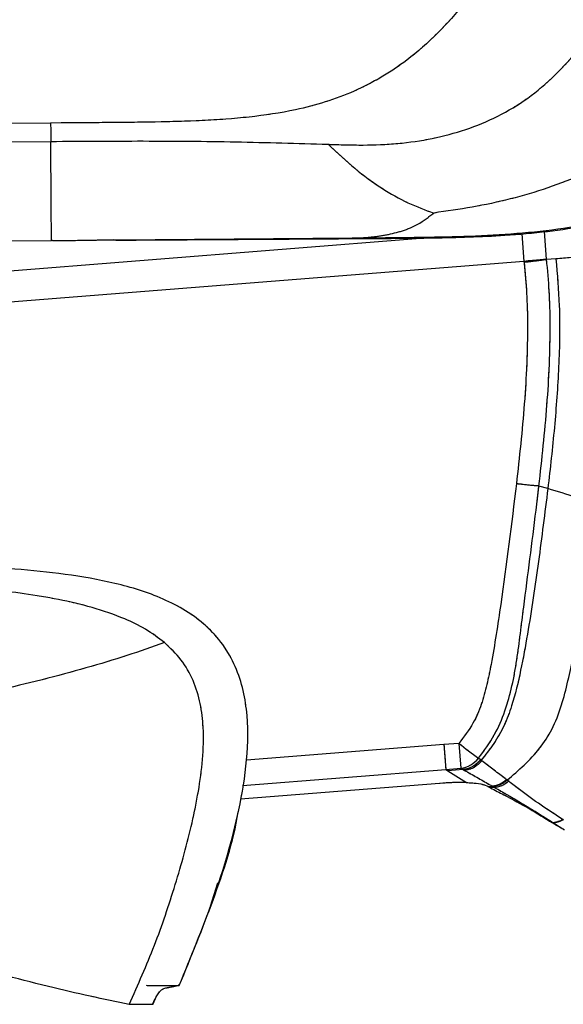
# Model space of a CAD drawing. Units: millimetres. Extents: x 0 to 297, y 0 to 210.
# Drawn here: x 173 to 180, y 98 to 111 of the extents above; entities that cross this region are included whole.
import ezdxf

# ---------------------------------------------------------------- set-up
doc = ezdxf.new("R2010")
doc.units = ezdxf.units.MM
doc.linetypes.add('PHANTOM', pattern=[12.7, 6.35, -1.27, 1.27, -1.27, 1.27, -1.27])
doc.layers.add('DEFAULT', color=179, linetype='Continuous')
doc.styles.add('SLDTEXTSTYLE3', font='TXT', dxfattribs={"width": 0.75})
doc.dimstyles.new('SLDDIMSTYLE1', dxfattribs={"dimtxt": 3.5, "dimasz": 3.302, "dimexe": 0, "dimexo": 0.0625, "dimgap": 0.875, "dimtad": 1, "dimdec": 0, "dimlfac": 15, "dimrnd": 1e-09, "dimzin": 12, "dimdsep": 46, "dimtxsty": 'SLDTEXTSTYLE3', "dimsah": 1, "dimcen": 0.09, "dimadec": 0, "dimazin": 3, "dimtfac": 1, "dimtdec": 0, "dimtmove": 0, "dimatfit": 0, "dimfxl": 1, "dimfrac": 2, "dimtolj": 1, "dimtzin": 12, "dimarcsym": 0})

# ---------------------------------------------------------------- blocks, each defined once
blk = doc.blocks.new('_D_7')
at = {"layer": 'DEFAULT', "transparency": 16777216}
for p, q in [((211.681, 168.475), (211.681, 174.825)), ((143.252, 168.475), (212.681, 168.475)), ((211.681, 168.475), (211.681, 56.732)), ((173.537, 56.732), (212.681, 56.732)), ((211.681, 56.732), (211.681, 50.382))]:
    blk.add_line(p, q, dxfattribs=at)
for points in [[(211.681, 168.475), (212.189, 171.777), (211.173, 171.777)], [(211.681, 56.732), (211.173, 53.43), (212.189, 53.43)]]:
    blk.add_solid(points, dxfattribs=at)
at = {"layer": 'DEFAULT', "transparency": 16777216, "char_height": 3.5, "attachment_point": 1, "rotation": 90, "style": 'SLDTEXTSTYLE3'}
for s, insert in [('Fully upright', (218.282, 103.818)), ('1925 Max', (207.169, 106.485)), ('Backrest', (212.726, 107.632)), ('Min', (201.613, 118.968)), ('1675', (201.613, 107.311))]:
    blk.add_mtext(s, dxfattribs=dict(at, insert=insert))

msp = doc.modelspace()

# ---------------------------------------------------------------- linework, layer by layer
at = {"color": 7, "linetype": 'Continuous', "lineweight": 25}
for p, q in [((173.108, 109.702), (149.511, 109.541)), ((173.242, 109.703), (173.108, 109.702)), ((149.464, 109.305), (173.11, 109.466)), ((179.476, 107.954), (179.448, 108.308)), ((148.474, 108.025), (173.119, 108.193)), ((158.556, 106.693), (177.908, 108.227)), ((173.13, 108.193), (173.119, 108.193)), ((173.119, 108.193), (173.119, 108.193)), ((173.947, 108.199), (173.915, 108.204)), ((176.978, 108.223), (173.947, 108.199)), ((179.157, 108.282), (179.185, 107.927)), ((179.185, 107.927), (159.004, 106.327)), ((179.185, 107.927), (179.187, 107.912)), ((179.596, 107.959), (179.476, 107.95)), ((179.476, 107.95), (179.476, 107.954)), ((179.492, 105.011), (179.378, 105.043)), ((178.157, 101.726), (175.623, 101.525)), ((178.35, 101.741), (178.157, 101.726)), ((178.35, 101.741), (178.376, 101.422)), ((178.628, 101.531), (178.602, 101.551)), ((178.635, 101.525), (178.628, 101.531)), ((175.573, 101.2), (178.182, 101.407)), ((178.182, 101.407), (178.376, 101.422)), ((178.182, 101.407), (178.209, 101.39)), ((178.405, 101.405), (178.209, 101.39)), ((178.209, 101.39), (178.448, 101.238)), ((178.376, 101.422), (178.405, 101.405)), ((178.405, 101.405), (178.423, 101.394)), ((178.1, 101.227), (175.545, 101.025)), ((178.97, 101.269), (178.964, 101.274)), ((178.99, 101.254), (178.97, 101.269)), ((178.72, 101.186), (178.683, 101.204)), ((178.72, 101.186), (178.78, 101.191)), ((178.72, 101.186), (178.754, 101.169)), ((178.81, 101.174), (178.754, 101.169)), ((178.78, 101.191), (178.787, 101.187)), ((178.787, 101.187), (178.81, 101.174)), ((179.561, 100.723), (179.55, 100.722)), ((179.561, 100.723), (179.565, 100.72)), ((179.691, 100.761), (179.687, 100.763)), ((175.159, 99.653), (175.254, 99.95)), ((174.363, 98.635), (174.759, 98.635)), ((174.418, 98.392), (174.452, 98.465)), ((174.419, 98.392), (174.453, 98.467))]:
    msp.add_line(p, q, dxfattribs=at)
at = {"color": 7, "linetype": 'PHANTOM', "lineweight": 18}
for p, q in [((173.108, 109.702), (149.511, 109.541)), ((173.242, 109.703), (173.108, 109.702)), ((149.464, 109.305), (173.11, 109.466)), ((179.476, 107.954), (179.448, 108.308)), ((148.474, 108.025), (173.119, 108.193)), ((158.556, 106.693), (177.908, 108.227)), ((173.13, 108.193), (173.119, 108.193)), ((173.119, 108.193), (173.119, 108.193)), ((173.947, 108.199), (173.915, 108.204)), ((176.978, 108.223), (173.947, 108.199)), ((179.157, 108.282), (179.185, 107.927)), ((179.185, 107.927), (159.004, 106.327)), ((179.185, 107.927), (179.187, 107.912)), ((179.596, 107.959), (179.476, 107.95)), ((179.476, 107.95), (179.476, 107.954)), ((179.492, 105.011), (179.378, 105.043)), ((178.157, 101.726), (175.623, 101.525)), ((178.35, 101.741), (178.157, 101.726)), ((178.35, 101.741), (178.376, 101.422)), ((178.628, 101.531), (178.602, 101.551)), ((178.635, 101.525), (178.628, 101.531)), ((175.573, 101.2), (178.182, 101.407)), ((178.182, 101.407), (178.376, 101.422)), ((178.182, 101.407), (178.209, 101.39)), ((178.405, 101.405), (178.209, 101.39)), ((178.209, 101.39), (178.448, 101.238)), ((178.376, 101.422), (178.405, 101.405)), ((178.405, 101.405), (178.423, 101.394)), ((178.1, 101.227), (175.545, 101.025)), ((178.97, 101.269), (178.964, 101.274)), ((178.99, 101.254), (178.97, 101.269)), ((178.72, 101.186), (178.683, 101.204)), ((178.72, 101.186), (178.78, 101.191)), ((178.72, 101.186), (178.754, 101.169)), ((178.81, 101.174), (178.754, 101.169)), ((178.78, 101.191), (178.787, 101.187)), ((178.787, 101.187), (178.81, 101.174)), ((179.561, 100.723), (179.55, 100.722)), ((179.561, 100.723), (179.565, 100.72)), ((179.691, 100.761), (179.687, 100.763)), ((175.159, 99.653), (175.254, 99.95)), ((174.363, 98.635), (174.759, 98.635)), ((174.418, 98.392), (174.452, 98.465)), ((174.419, 98.392), (174.453, 98.467))]:
    msp.add_line(p, q, dxfattribs=at)
at = {"color": 7, "linetype": 'Continuous', "lineweight": 25}
for centre, radius, start, end in [((182.579, 107.07), 6.803, 231.5678, 234.2256), ((178.336, 101.755), 0.335, 276.8133, 322.5135), ((174.364, 98.754), 0.12, 256.1667, 269.7531)]:
    msp.add_arc(centre, radius, start, end, dxfattribs=at)
at = {"color": 7, "linetype": 'PHANTOM', "lineweight": 18}
for centre, radius, start, end in [((182.579, 107.07), 6.803, 231.5678, 234.2256), ((178.336, 101.755), 0.335, 276.8133, 322.5135)]:
    msp.add_arc(centre, radius, start, end, dxfattribs=at)
at = {"color": 7, "linetype": 'Continuous', "lineweight": 25}
for points, knots in [([(178.908, 111.893), (178.853, 111.815), (178.699, 111.595), (178.431, 111.24), (178.082, 110.848), (177.721, 110.528), (177.358, 110.283), (177.007, 110.104), (176.637, 109.966), (176.187, 109.85), (175.657, 109.771), (175.054, 109.729), (174.45, 109.713), (173.846, 109.707), (173.443, 109.704), (173.242, 109.703)], [0, 0, 0, 0, 0.044087, 0.125479, 0.206849, 0.288191, 0.349208, 0.410224, 0.471246, 0.532277, 0.625792, 0.719335, 0.812887, 0.906444, 1, 1, 1, 1]), ([(176.67, 109.429), (176.688, 109.428), (176.857, 109.423), (177.176, 109.414), (177.624, 109.438), (178.065, 109.507), (178.493, 109.628), (178.903, 109.805), (179.286, 110.046), (179.627, 110.346), (179.917, 110.679), (180.085, 110.915), (180.166, 111.028)], [0, 0, 0, 0, 0.0139084, 0.1244585, 0.2349788, 0.3454821, 0.4559775, 0.5664385, 0.6768596, 0.7872952, 0.8977877, 1, 1, 1, 1]), ([(181.519, 110.258), (181.409, 110.135), (181.189, 109.889), (180.816, 109.558), (180.403, 109.276), (179.959, 109.045), (179.492, 108.863), (179.012, 108.721), (178.522, 108.618), (178.192, 108.571), (178.027, 108.547)], [0, 0, 0, 0, 0.125027, 0.24999, 0.374948, 0.499937, 0.624923, 0.749943, 0.874958, 1, 1, 1, 1]), ([(173.108, 109.702), (173.108, 109.676), (173.109, 109.625), (173.109, 109.554), (173.11, 109.499), (173.11, 109.477), (173.11, 109.466)], [0, 0, 0, 0, 0.2504179, 0.5000096, 0.7495921, 1, 1, 1, 1]), ([(173.946, 108.199), (174.294, 108.201), (174.994, 108.206), (176.03, 108.212), (177.041, 108.22), (178.006, 108.224), (178.817, 108.247), (179.48, 108.306), (180.004, 108.383), (180.503, 108.492), (180.972, 108.638), (181.408, 108.826), (181.804, 109.054), (182.158, 109.317), (182.363, 109.519), (182.464, 109.618)], [0, 0, 0, 0, 0.11766, 0.236751, 0.350839, 0.459821, 0.563387, 0.625293, 0.685011, 0.742532, 0.797888, 0.851208, 0.902637, 0.952251, 1, 1, 1, 1]), ([(182.45, 109.628), (182.355, 109.533), (182.165, 109.343), (181.844, 109.097), (181.499, 108.887), (181.133, 108.714), (180.754, 108.577), (180.3, 108.452), (179.77, 108.353), (179.169, 108.283), (178.565, 108.247), (177.834, 108.23), (177.305, 108.226), (176.978, 108.223)], [0, 0, 0, 0, 0.069272, 0.138539, 0.207805, 0.277074, 0.346355, 0.415643, 0.519564, 0.623498, 0.72744, 0.831388, 1, 1, 1, 1]), ([(173.11, 109.466), (173.506, 109.469), (174.298, 109.474), (175.486, 109.465), (176.275, 109.441), (176.67, 109.429)], [0, 0, 0, 0, 0.333349, 0.666676, 1, 1, 1, 1]), ([(173.119, 108.193), (173.119, 108.195), (173.118, 108.198), (173.118, 108.204), (173.118, 108.212), (173.118, 108.228), (173.118, 108.255), (173.118, 108.305), (173.117, 108.395), (173.116, 108.614), (173.113, 108.967), (173.111, 109.3), (173.11, 109.466)], [0, 0, 0, 0, 0.0049116, 0.0087767, 0.01568, 0.0280047, 0.050015, 0.0893184, 0.1595024, 0.2848316, 0.6424131, 1, 1, 1, 1]), ([(176.67, 109.429), (176.784, 109.322), (177.013, 109.109), (177.355, 108.86), (177.698, 108.666), (177.917, 108.587), (178.027, 108.547)], [0, 0, 0, 0, 0.2500113, 0.5000035, 0.7500025, 1, 1, 1, 1]), ([(176.978, 108.223), (177.056, 108.227), (177.203, 108.235), (177.419, 108.264), (177.625, 108.315), (177.832, 108.396), (177.962, 108.497), (178.027, 108.547)], [0, 0, 0, 0, 0.221774, 0.416347, 0.610913, 0.805468, 1, 1, 1, 1]), ([(173.119, 108.193), (173.119, 108.193), (173.119, 108.193), (173.119, 108.193), (173.119, 108.193)], [0, 0, 0, 0, 0.62247, 1, 1, 1, 1]), ([(173.13, 108.193), (173.135, 108.193), (173.159, 108.193), (173.258, 108.194), (173.415, 108.196), (173.552, 108.198), (173.614, 108.199)], [0, 0, 0, 0, 0.029352, 0.14676, 0.616395, 1, 1, 1, 1]), ([(173.614, 108.199), (173.652, 108.2), (173.727, 108.201), (173.827, 108.203), (173.903, 108.205), (173.934, 108.205), (173.946, 108.205), (173.947, 108.205), (173.948, 108.205)], [0, 0, 0, 0, 0.215263, 0.430255, 0.644904, 0.859324, 0.88637, 1, 1, 1, 1]), ([(173.909, 108.205), (173.914, 108.205), (173.93, 108.205), (173.941, 108.205), (173.94, 108.205), (173.94, 108.205)], [0, 0, 0, 0, 0.270917, 0.818008, 1, 1, 1, 1]), ([(173.948, 108.205), (173.948, 108.203), (173.947, 108.199), (173.947, 108.199), (173.947, 108.199)], [0, 0, 0, 0, 0.500021, 1, 1, 1, 1]), ([(179.187, 107.912), (179.199, 107.781), (179.224, 107.518), (179.234, 107.083), (179.224, 106.609), (179.182, 105.925), (179.126, 105.414), (179.088, 105.073)], [0, 0, 0, 0, 0.138867, 0.278162, 0.458218, 0.638304, 1, 1, 1, 1]), ([(179.476, 107.954), (179.475, 107.954), (179.454, 107.952), (179.4, 107.946), (179.297, 107.937), (179.223, 107.93), (179.185, 107.927)], [0, 0, 0, 0, 0.0151217, 0.3674657, 0.6837323, 1, 1, 1, 1]), ([(179.476, 107.95), (179.46, 107.948), (179.428, 107.943), (179.357, 107.933), (179.275, 107.923), (179.216, 107.916), (179.187, 107.912)], [0, 0, 0, 0, 0.25, 0.5, 0.75, 1, 1, 1, 1]), ([(179.378, 105.043), (179.416, 105.389), (179.473, 105.909), (179.515, 106.605), (179.525, 107.091), (179.515, 107.54), (179.489, 107.813), (179.476, 107.95)], [0, 0, 0, 0, 0.35821, 0.537883, 0.717527, 0.85858, 1, 1, 1, 1]), ([(179.596, 107.959), (179.613, 107.759), (179.653, 107.298), (179.637, 106.575), (179.581, 105.792), (179.522, 105.272), (179.492, 105.011)], [0, 0, 0, 0, 0.203949, 0.469083, 0.73314, 1, 1, 1, 1]), ([(180.323, 108.017), (180.212, 108.008), (179.989, 107.99), (179.727, 107.97), (179.596, 107.959)], [0, 0, 0, 0, 0.5000143, 1, 1, 1, 1]), ([(179.088, 105.073), (179.025, 104.556), (178.93, 103.782), (178.797, 102.923), (178.712, 102.494), (178.643, 102.239), (178.532, 101.978), (178.415, 101.825), (178.35, 101.741)], [0, 0, 0, 0, 0.4525066, 0.6787829, 0.7556672, 0.8325259, 0.9087385, 1, 1, 1, 1]), ([(178.602, 101.551), (178.674, 101.648), (178.812, 101.836), (178.947, 102.155), (179.037, 102.479), (179.097, 102.813), (179.139, 103.151), (179.22, 103.791), (179.303, 104.421), (179.366, 104.94), (179.378, 105.043), (179.378, 105.043)], [0, 0, 0, 0, 0.1000857, 0.1924461, 0.2852662, 0.3791227, 0.4734479, 0.5670785, 0.9135141, 0.9999989, 1, 1, 1, 1]), ([(179.492, 105.011), (179.453, 104.699), (179.375, 104.075), (179.26, 103.297), (179.147, 102.678), (179.054, 102.284), (178.936, 101.968), (178.804, 101.734), (178.691, 101.595), (178.635, 101.525)], [0, 0, 0, 0, 0.259621, 0.519225, 0.649062, 0.778906, 0.852588, 0.92631, 1, 1, 1, 1]), ([(180.169, 104.791), (180.068, 104.827), (179.864, 104.897), (179.616, 104.973), (179.492, 105.011)], [0, 0, 0, 0, 0.500051, 1, 1, 1, 1]), ([(178.97, 101.269), (179.044, 101.333), (179.191, 101.46), (179.392, 101.671), (179.558, 101.927), (179.671, 102.224), (179.752, 102.543), (179.848, 102.968), (179.958, 103.501), (180.071, 104.144), (180.137, 104.576), (180.169, 104.791)], [0, 0, 0, 0, 0.076131, 0.152805, 0.228535, 0.314273, 0.401023, 0.486853, 0.656912, 0.828729, 1, 1, 1, 1]), ([(174.76, 98.634), (174.911, 99.001), (175.213, 99.735), (175.503, 100.707), (175.64, 101.526), (175.648, 102.072), (175.569, 102.499), (175.454, 102.805), (175.278, 103.08), (175.046, 103.31), (174.774, 103.492), (174.381, 103.676), (173.857, 103.824), (173.215, 103.927), (172.352, 104.007), (171.268, 104.048), (170.402, 104.074), (169.968, 104.088)], [0, 0, 0, 0, 0.11701, 0.233971, 0.297816, 0.361577, 0.393477, 0.425354, 0.457222, 0.489099, 0.520998, 0.552916, 0.616724, 0.680584, 0.744461, 0.872224, 1, 1, 1, 1]), ([(174.569, 103.035), (174.49, 103.095), (174.332, 103.213), (174.018, 103.363), (173.643, 103.491), (173.21, 103.591), (172.77, 103.664), (172.083, 103.746), (171.145, 103.807), (170.355, 103.836), (169.96, 103.85)], [0, 0, 0, 0, 0.062443, 0.124926, 0.218643, 0.312394, 0.406156, 0.499925, 0.749951, 1, 1, 1, 1]), ([(174.569, 103.035), (174.411, 102.979), (174.096, 102.866), (173.567, 102.707), (173.005, 102.556), (172.464, 102.428), (171.959, 102.319), (171.649, 102.259), (171.494, 102.229)], [0, 0, 0, 0, 0.183018, 0.366056, 0.549082, 0.732137, 0.866064, 1, 1, 1, 1]), ([(174.118, 98.392), (174.23, 98.643), (174.453, 99.145), (174.714, 99.926), (174.899, 100.587), (175.009, 101.125), (175.065, 101.533), (175.077, 101.911), (175.037, 102.253), (174.947, 102.55), (174.793, 102.822), (174.644, 102.964), (174.569, 103.035)], [0, 0, 0, 0, 0.166724, 0.333474, 0.500215, 0.583586, 0.666985, 0.750284, 0.812766, 0.875197, 0.937589, 1, 1, 1, 1]), ([(178.628, 101.531), (178.614, 101.514), (178.584, 101.481), (178.529, 101.444), (178.469, 101.416), (178.426, 101.409), (178.405, 101.405)], [0, 0, 0, 0, 0.249994, 0.499992, 0.749994, 1, 1, 1, 1]), ([(178.645, 101.517), (178.613, 101.486), (178.553, 101.427), (178.469, 101.4), (178.427, 101.395), (178.423, 101.394)], [0, 0, 0, 0, 0.501086, 0.961846, 1, 1, 1, 1]), ([(178.645, 101.517), (178.643, 101.519), (178.64, 101.521), (178.637, 101.524), (178.635, 101.525)], [0, 0, 0, 0, 0.499993, 1, 1, 1, 1]), ([(178.964, 101.274), (178.957, 101.279), (178.904, 101.32), (178.804, 101.395), (178.703, 101.473), (178.649, 101.514), (178.645, 101.517)], [0, 0, 0, 0, 0.063137, 0.509843, 0.957454, 1, 1, 1, 1]), ([(178.423, 101.394), (178.429, 101.391), (178.488, 101.358), (178.6, 101.294), (178.714, 101.23), (178.773, 101.195), (178.78, 101.191), (178.78, 101.191)], [0, 0, 0, 0, 0.043288, 0.490409, 0.936909, 0.999997, 1, 1, 1, 1]), ([(178.448, 101.238), (178.389, 101.238), (178.281, 101.24), (178.157, 101.231), (178.1, 101.227)], [0, 0, 0, 0, 0.541622, 1, 1, 1, 1]), ([(178.448, 101.238), (178.492, 101.235), (178.588, 101.23), (178.656, 101.216), (178.679, 101.206), (178.683, 101.204)], [0, 0, 0, 0, 0.413446, 0.897815, 1, 1, 1, 1]), ([(178.964, 101.274), (178.936, 101.253), (178.881, 101.211), (178.814, 101.197), (178.78, 101.191)], [0, 0, 0, 0, 0.4999848, 1, 1, 1, 1]), ([(178.97, 101.269), (178.943, 101.248), (178.888, 101.206), (178.821, 101.193), (178.787, 101.187)], [0, 0, 0, 0, 0.5000002, 1, 1, 1, 1]), ([(179.687, 100.763), (179.593, 100.824), (179.402, 100.946), (179.174, 101.113), (179.036, 101.218), (178.99, 101.254)], [0, 0, 0, 0, 0.396959, 0.799021, 1, 1, 1, 1]), ([(178.754, 101.169), (178.812, 101.14), (178.985, 101.052), (179.257, 100.904), (179.452, 100.782), (179.55, 100.722)], [0, 0, 0, 0, 0.200372, 0.600108, 1, 1, 1, 1]), ([(178.81, 101.174), (178.863, 101.144), (179.02, 101.054), (179.274, 100.904), (179.466, 100.783), (179.561, 100.723)], [0, 0, 0, 0, 0.200971, 0.602916, 1, 1, 1, 1]), ([(174.76, 98.633), (174.908, 98.997), (175.204, 99.723), (175.455, 100.476), (175.518, 100.865), (175.518, 100.867)], [0, 0, 0, 0, 0.499627, 0.996951, 1, 1, 1, 1]), ([(179.703, 100.631), (179.66, 100.656), (179.609, 100.684), (179.557, 100.717), (179.55, 100.722)], [0, 0, 0, 0, 0.870054, 1, 1, 1, 1]), ([(179.565, 100.72), (179.6, 100.698), (179.653, 100.665), (179.691, 100.639), (179.703, 100.631)], [0, 0, 0, 0, 0.6691585, 1, 1, 1, 1]), ([(174.118, 98.392), (173.955, 98.425), (173.628, 98.491), (173.068, 98.622), (172.473, 98.773), (171.913, 98.925), (171.404, 99.07), (171.103, 99.159), (170.952, 99.203)], [0, 0, 0, 0, 0.1857962, 0.3716107, 0.5574488, 0.7433032, 0.8716362, 1, 1, 1, 1]), ([(174.453, 98.467), (174.456, 98.474), (174.465, 98.492), (174.487, 98.526), (174.517, 98.565), (174.543, 98.588), (174.555, 98.592), (174.558, 98.593)], [0, 0, 0, 0, 0.080637, 0.218029, 0.522204, 0.853593, 1, 1, 1, 1]), ([(174.76, 98.634), (174.723, 98.626), (174.657, 98.613), (174.589, 98.599), (174.558, 98.593)], [0, 0, 0, 0, 0.552242, 1, 1, 1, 1]), ([(174.759, 98.635), (174.759, 98.637), (174.758, 98.641), (174.76, 98.65), (174.76, 98.652)], [0, 0, 0, 0, 0.838612, 1, 1, 1, 1]), ([(174.452, 98.465), (174.452, 98.465), (174.452, 98.466), (174.453, 98.467), (174.453, 98.467)], [0, 0, 0, 0, 0.234905, 1, 1, 1, 1]), ([(174.419, 98.392), (174.325, 98.392), (174.225, 98.392), (174.125, 98.392), (174.118, 98.392)], [0, 0, 0, 0, 0.938164, 1, 1, 1, 1])]:
    msp.add_open_spline(points, degree=3, knots=knots, dxfattribs=at)
at = {"color": 7, "linetype": 'PHANTOM', "lineweight": 18}
for points, knots in [([(178.908, 111.893), (178.853, 111.815), (178.699, 111.595), (178.431, 111.24), (178.082, 110.848), (177.721, 110.528), (177.358, 110.283), (177.007, 110.104), (176.637, 109.966), (176.187, 109.85), (175.657, 109.771), (175.054, 109.729), (174.45, 109.713), (173.846, 109.707), (173.443, 109.704), (173.242, 109.703)], [0, 0, 0, 0, 0.044087, 0.125479, 0.206849, 0.288191, 0.349208, 0.410224, 0.471246, 0.532277, 0.625792, 0.719335, 0.812887, 0.906444, 1, 1, 1, 1]), ([(176.67, 109.429), (176.688, 109.428), (176.857, 109.423), (177.176, 109.414), (177.624, 109.438), (178.065, 109.507), (178.493, 109.628), (178.903, 109.805), (179.286, 110.046), (179.627, 110.346), (179.917, 110.679), (180.085, 110.915), (180.166, 111.028)], [0, 0, 0, 0, 0.013908, 0.124459, 0.234979, 0.345482, 0.455978, 0.566439, 0.67686, 0.787295, 0.897788, 1, 1, 1, 1]), ([(181.519, 110.258), (181.409, 110.135), (181.189, 109.889), (180.816, 109.558), (180.403, 109.276), (179.959, 109.045), (179.492, 108.863), (179.012, 108.721), (178.522, 108.618), (178.192, 108.571), (178.027, 108.547)], [0, 0, 0, 0, 0.125027, 0.24999, 0.374948, 0.499937, 0.624923, 0.749943, 0.874958, 1, 1, 1, 1]), ([(173.108, 109.702), (173.108, 109.676), (173.109, 109.625), (173.109, 109.554), (173.11, 109.499), (173.11, 109.477), (173.11, 109.466)], [0, 0, 0, 0, 0.250418, 0.50001, 0.749592, 1, 1, 1, 1]), ([(173.946, 108.199), (174.294, 108.201), (174.994, 108.206), (176.03, 108.212), (177.041, 108.22), (178.006, 108.224), (178.817, 108.247), (179.48, 108.306), (180.004, 108.383), (180.503, 108.492), (180.972, 108.638), (181.408, 108.826), (181.804, 109.054), (182.158, 109.317), (182.363, 109.519), (182.464, 109.618)], [0, 0, 0, 0, 0.11766, 0.236751, 0.350839, 0.459821, 0.563387, 0.625293, 0.685011, 0.742532, 0.797888, 0.851208, 0.902637, 0.952251, 1, 1, 1, 1]), ([(182.45, 109.628), (182.355, 109.533), (182.165, 109.343), (181.844, 109.097), (181.499, 108.887), (181.133, 108.714), (180.754, 108.577), (180.3, 108.452), (179.77, 108.353), (179.169, 108.283), (178.565, 108.247), (177.834, 108.23), (177.305, 108.226), (176.978, 108.223)], [0, 0, 0, 0, 0.069272, 0.138539, 0.207805, 0.277074, 0.346355, 0.415643, 0.519564, 0.623498, 0.72744, 0.831388, 1, 1, 1, 1]), ([(173.11, 109.466), (173.506, 109.469), (174.298, 109.474), (175.486, 109.465), (176.275, 109.441), (176.67, 109.429)], [0, 0, 0, 0, 0.333349, 0.666676, 1, 1, 1, 1]), ([(173.119, 108.193), (173.119, 108.195), (173.118, 108.198), (173.118, 108.204), (173.118, 108.212), (173.118, 108.228), (173.118, 108.255), (173.118, 108.305), (173.117, 108.395), (173.116, 108.614), (173.113, 108.967), (173.111, 109.3), (173.11, 109.466)], [0, 0, 0, 0, 0.004912, 0.008777, 0.01568, 0.028005, 0.050015, 0.089318, 0.159502, 0.284832, 0.642413, 1, 1, 1, 1]), ([(176.67, 109.429), (176.784, 109.322), (177.013, 109.109), (177.355, 108.86), (177.698, 108.666), (177.917, 108.587), (178.027, 108.547)], [0, 0, 0, 0, 0.2500113, 0.5000035, 0.7500025, 1, 1, 1, 1]), ([(176.978, 108.223), (177.056, 108.227), (177.203, 108.235), (177.419, 108.264), (177.625, 108.315), (177.832, 108.396), (177.962, 108.497), (178.027, 108.547)], [0, 0, 0, 0, 0.221774, 0.416347, 0.610913, 0.805468, 1, 1, 1, 1]), ([(173.119, 108.193), (173.119, 108.193), (173.119, 108.193), (173.119, 108.193), (173.119, 108.193)], [0, 0, 0, 0, 0.62247, 1, 1, 1, 1]), ([(173.13, 108.193), (173.135, 108.193), (173.159, 108.193), (173.258, 108.194), (173.415, 108.196), (173.552, 108.198), (173.614, 108.199)], [0, 0, 0, 0, 0.029352, 0.14676, 0.616395, 1, 1, 1, 1]), ([(173.614, 108.199), (173.652, 108.2), (173.727, 108.201), (173.827, 108.203), (173.903, 108.205), (173.934, 108.205), (173.946, 108.205), (173.947, 108.205), (173.948, 108.205)], [0, 0, 0, 0, 0.215263, 0.430255, 0.644904, 0.859324, 0.88637, 1, 1, 1, 1]), ([(173.909, 108.205), (173.914, 108.205), (173.93, 108.205), (173.941, 108.205), (173.94, 108.205), (173.94, 108.205)], [0, 0, 0, 0, 0.270917, 0.818008, 1, 1, 1, 1]), ([(173.948, 108.205), (173.948, 108.203), (173.947, 108.199), (173.947, 108.199), (173.947, 108.199)], [0, 0, 0, 0, 0.500021, 1, 1, 1, 1]), ([(179.187, 107.912), (179.199, 107.781), (179.224, 107.518), (179.234, 107.083), (179.224, 106.609), (179.182, 105.925), (179.126, 105.414), (179.088, 105.073)], [0, 0, 0, 0, 0.138867, 0.278162, 0.458218, 0.638304, 1, 1, 1, 1]), ([(179.476, 107.954), (179.475, 107.954), (179.454, 107.952), (179.4, 107.946), (179.297, 107.937), (179.223, 107.93), (179.185, 107.927)], [0, 0, 0, 0, 0.015122, 0.367466, 0.683732, 1, 1, 1, 1]), ([(179.476, 107.95), (179.46, 107.948), (179.428, 107.943), (179.357, 107.933), (179.275, 107.923), (179.216, 107.916), (179.187, 107.912)], [0, 0, 0, 0, 0.25, 0.5, 0.75, 1, 1, 1, 1]), ([(179.378, 105.043), (179.416, 105.389), (179.473, 105.909), (179.515, 106.605), (179.525, 107.091), (179.515, 107.54), (179.489, 107.813), (179.476, 107.95)], [0, 0, 0, 0, 0.35821, 0.537883, 0.717527, 0.85858, 1, 1, 1, 1]), ([(179.596, 107.959), (179.613, 107.759), (179.653, 107.298), (179.637, 106.575), (179.581, 105.792), (179.522, 105.272), (179.492, 105.011)], [0, 0, 0, 0, 0.203949, 0.469083, 0.73314, 1, 1, 1, 1]), ([(180.323, 108.017), (180.212, 108.008), (179.989, 107.99), (179.727, 107.97), (179.596, 107.959)], [0, 0, 0, 0, 0.500014, 1, 1, 1, 1]), ([(179.088, 105.073), (179.025, 104.556), (178.93, 103.782), (178.797, 102.923), (178.712, 102.494), (178.643, 102.239), (178.532, 101.978), (178.415, 101.825), (178.35, 101.741)], [0, 0, 0, 0, 0.452507, 0.678783, 0.755667, 0.832526, 0.908739, 1, 1, 1, 1]), ([(178.602, 101.551), (178.674, 101.648), (178.812, 101.836), (178.947, 102.155), (179.037, 102.479), (179.097, 102.813), (179.139, 103.151), (179.22, 103.791), (179.303, 104.421), (179.366, 104.94), (179.378, 105.043), (179.378, 105.043)], [0, 0, 0, 0, 0.100086, 0.192446, 0.285266, 0.379123, 0.473448, 0.567079, 0.913514, 0.999999, 1, 1, 1, 1]), ([(179.492, 105.011), (179.453, 104.699), (179.375, 104.075), (179.26, 103.297), (179.147, 102.678), (179.054, 102.284), (178.936, 101.968), (178.804, 101.734), (178.691, 101.595), (178.635, 101.525)], [0, 0, 0, 0, 0.259621, 0.519225, 0.649062, 0.778906, 0.852588, 0.92631, 1, 1, 1, 1]), ([(180.169, 104.791), (180.068, 104.827), (179.864, 104.897), (179.616, 104.973), (179.492, 105.011)], [0, 0, 0, 0, 0.500051, 1, 1, 1, 1]), ([(178.97, 101.269), (179.044, 101.333), (179.191, 101.46), (179.392, 101.671), (179.558, 101.927), (179.671, 102.224), (179.752, 102.543), (179.848, 102.968), (179.958, 103.501), (180.071, 104.144), (180.137, 104.576), (180.169, 104.791)], [0, 0, 0, 0, 0.076131, 0.152805, 0.228535, 0.314273, 0.401023, 0.486853, 0.656912, 0.828729, 1, 1, 1, 1]), ([(174.76, 98.634), (174.911, 99.001), (175.213, 99.735), (175.503, 100.707), (175.64, 101.526), (175.648, 102.072), (175.569, 102.499), (175.454, 102.805), (175.278, 103.08), (175.046, 103.31), (174.774, 103.492), (174.381, 103.676), (173.857, 103.824), (173.215, 103.927), (172.352, 104.007), (171.268, 104.048), (170.402, 104.074), (169.968, 104.088)], [0, 0, 0, 0, 0.11701, 0.233971, 0.297816, 0.361577, 0.393477, 0.425354, 0.457222, 0.489099, 0.520998, 0.552916, 0.616724, 0.680584, 0.744461, 0.872224, 1, 1, 1, 1]), ([(174.569, 103.035), (174.49, 103.095), (174.332, 103.213), (174.018, 103.363), (173.643, 103.491), (173.21, 103.591), (172.77, 103.664), (172.083, 103.746), (171.145, 103.807), (170.355, 103.836), (169.96, 103.85)], [0, 0, 0, 0, 0.062443, 0.124926, 0.218643, 0.312394, 0.406156, 0.499925, 0.749951, 1, 1, 1, 1]), ([(174.569, 103.035), (174.411, 102.979), (174.096, 102.866), (173.567, 102.707), (173.005, 102.556), (172.464, 102.428), (171.959, 102.319), (171.649, 102.259), (171.494, 102.229)], [0, 0, 0, 0, 0.183018, 0.366056, 0.549082, 0.732137, 0.866064, 1, 1, 1, 1]), ([(174.118, 98.392), (174.23, 98.643), (174.453, 99.145), (174.714, 99.926), (174.899, 100.587), (175.009, 101.125), (175.065, 101.533), (175.077, 101.911), (175.037, 102.253), (174.947, 102.55), (174.793, 102.822), (174.644, 102.964), (174.569, 103.035)], [0, 0, 0, 0, 0.166724, 0.333474, 0.500215, 0.583586, 0.666985, 0.750284, 0.812766, 0.875197, 0.937589, 1, 1, 1, 1]), ([(178.628, 101.531), (178.614, 101.514), (178.584, 101.481), (178.529, 101.444), (178.469, 101.416), (178.426, 101.409), (178.405, 101.405)], [0, 0, 0, 0, 0.249994, 0.499992, 0.749994, 1, 1, 1, 1]), ([(178.645, 101.517), (178.613, 101.486), (178.553, 101.427), (178.469, 101.4), (178.427, 101.395), (178.423, 101.394)], [0, 0, 0, 0, 0.501086, 0.961846, 1, 1, 1, 1]), ([(178.645, 101.517), (178.643, 101.519), (178.64, 101.521), (178.637, 101.524), (178.635, 101.525)], [0, 0, 0, 0, 0.499993, 1, 1, 1, 1]), ([(178.964, 101.274), (178.957, 101.279), (178.904, 101.32), (178.804, 101.395), (178.703, 101.473), (178.649, 101.514), (178.645, 101.517)], [0, 0, 0, 0, 0.063137, 0.509843, 0.957454, 1, 1, 1, 1]), ([(178.423, 101.394), (178.429, 101.391), (178.488, 101.358), (178.6, 101.294), (178.714, 101.23), (178.773, 101.195), (178.78, 101.191), (178.78, 101.191)], [0, 0, 0, 0, 0.043288, 0.490409, 0.936909, 0.999997, 1, 1, 1, 1]), ([(178.448, 101.238), (178.389, 101.238), (178.281, 101.24), (178.157, 101.231), (178.1, 101.227)], [0, 0, 0, 0, 0.541622, 1, 1, 1, 1]), ([(178.448, 101.238), (178.492, 101.235), (178.588, 101.23), (178.656, 101.216), (178.679, 101.206), (178.683, 101.204)], [0, 0, 0, 0, 0.413446, 0.897815, 1, 1, 1, 1]), ([(178.964, 101.274), (178.936, 101.253), (178.881, 101.211), (178.814, 101.197), (178.78, 101.191)], [0, 0, 0, 0, 0.499985, 1, 1, 1, 1]), ([(178.97, 101.269), (178.943, 101.248), (178.888, 101.206), (178.821, 101.193), (178.787, 101.187)], [0, 0, 0, 0, 0.5000002, 1, 1, 1, 1]), ([(179.687, 100.763), (179.593, 100.824), (179.402, 100.946), (179.174, 101.113), (179.036, 101.218), (178.99, 101.254)], [0, 0, 0, 0, 0.396959, 0.7990205, 1, 1, 1, 1]), ([(178.754, 101.169), (178.812, 101.14), (178.985, 101.052), (179.257, 100.904), (179.452, 100.782), (179.55, 100.722)], [0, 0, 0, 0, 0.200372, 0.600108, 1, 1, 1, 1]), ([(178.81, 101.174), (178.863, 101.144), (179.02, 101.054), (179.274, 100.904), (179.466, 100.783), (179.561, 100.723)], [0, 0, 0, 0, 0.200971, 0.602916, 1, 1, 1, 1]), ([(174.76, 98.633), (174.908, 98.997), (175.204, 99.723), (175.455, 100.476), (175.518, 100.865), (175.518, 100.867)], [0, 0, 0, 0, 0.499627, 0.996951, 1, 1, 1, 1]), ([(179.703, 100.631), (179.66, 100.656), (179.609, 100.684), (179.557, 100.717), (179.55, 100.722)], [0, 0, 0, 0, 0.870054, 1, 1, 1, 1]), ([(179.565, 100.72), (179.6, 100.698), (179.653, 100.665), (179.691, 100.639), (179.703, 100.631)], [0, 0, 0, 0, 0.669158, 1, 1, 1, 1]), ([(174.118, 98.392), (173.955, 98.425), (173.628, 98.491), (173.068, 98.622), (172.473, 98.773), (171.913, 98.925), (171.404, 99.07), (171.103, 99.159), (170.952, 99.203)], [0, 0, 0, 0, 0.185796, 0.371611, 0.557449, 0.743303, 0.871636, 1, 1, 1, 1]), ([(174.453, 98.467), (174.456, 98.474), (174.465, 98.492), (174.487, 98.526), (174.517, 98.565), (174.543, 98.588), (174.555, 98.592), (174.558, 98.593)], [0, 0, 0, 0, 0.080637, 0.218029, 0.522204, 0.853593, 1, 1, 1, 1]), ([(174.76, 98.634), (174.723, 98.626), (174.657, 98.613), (174.589, 98.599), (174.558, 98.593)], [0, 0, 0, 0, 0.552242, 1, 1, 1, 1]), ([(174.759, 98.635), (174.759, 98.637), (174.758, 98.641), (174.76, 98.65), (174.76, 98.652)], [0, 0, 0, 0, 0.838612, 1, 1, 1, 1]), ([(174.452, 98.465), (174.452, 98.465), (174.452, 98.466), (174.453, 98.467), (174.453, 98.467)], [0, 0, 0, 0, 0.234905, 1, 1, 1, 1]), ([(174.419, 98.392), (174.325, 98.392), (174.225, 98.392), (174.125, 98.392), (174.118, 98.392)], [0, 0, 0, 0, 0.938164, 1, 1, 1, 1])]:
    msp.add_open_spline(points, degree=3, knots=knots, dxfattribs=at)
at = {"color": 7, "linetype": 'Continuous', "lineweight": 25}
for points in [[(179.378, 105.043), (179.362, 105.045), (179.33, 105.047), (179.258, 105.054), (179.177, 105.063), (179.117, 105.069), (179.088, 105.073)], [(178.157, 101.726), (178.16, 101.687), (178.166, 101.611), (178.174, 101.511), (178.18, 101.436), (178.181, 101.416), (178.182, 101.407)], [(178.99, 101.254), (178.963, 101.233), (178.909, 101.193), (178.843, 101.18), (178.81, 101.174)], [(179.687, 100.763), (179.667, 100.753), (179.627, 100.733), (179.583, 100.726), (179.561, 100.723)], [(179.691, 100.761), (179.671, 100.751), (179.631, 100.731), (179.587, 100.724), (179.565, 100.72)]]:
    msp.add_open_spline(points, degree=3, dxfattribs=at)
at = {"color": 7, "linetype": 'PHANTOM', "lineweight": 18}
for points in [[(179.378, 105.043), (179.362, 105.045), (179.33, 105.047), (179.258, 105.054), (179.177, 105.063), (179.117, 105.069), (179.088, 105.073)], [(178.157, 101.726), (178.16, 101.687), (178.166, 101.611), (178.174, 101.511), (178.18, 101.436), (178.181, 101.416), (178.182, 101.407)], [(178.99, 101.254), (178.963, 101.233), (178.909, 101.193), (178.843, 101.18), (178.81, 101.174)], [(179.687, 100.763), (179.667, 100.753), (179.627, 100.733), (179.583, 100.726), (179.561, 100.723)], [(179.691, 100.761), (179.671, 100.751), (179.631, 100.731), (179.587, 100.724), (179.565, 100.72)]]:
    msp.add_open_spline(points, degree=3, dxfattribs=at)

# ---------------------------------------------------------------- dimensions: what is measured, and where the dimension line sits
at = {"layer": 'DEFAULT'}
dim = msp.add_linear_dim(base=(222.794, 56.732), p1=(142.252, 168.475), p2=(172.537, 56.732), angle=90, text='<> Min\\P1925 Max', dimstyle='SLDDIMSTYLE1', dxfattribs=at)
dim.commit()
dim.dimension.update_dxf_attribs({"geometry": '_D_7', "text_midpoint": (222.794, 117.162), "dimtype": 160})

doc.saveas('drawing.dxf')
